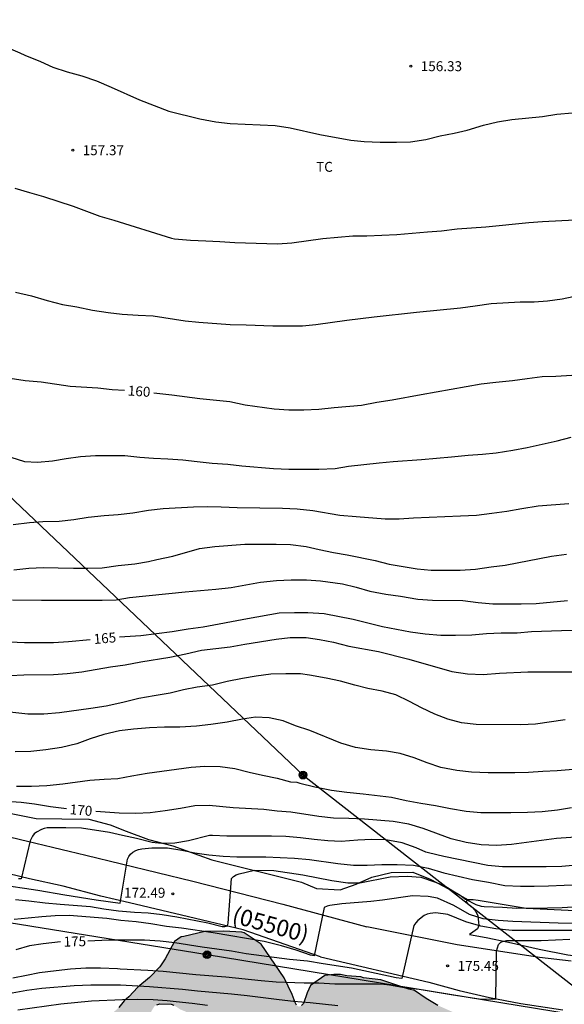
# Model space of a CAD drawing. Units: millimetres. Extents: x 577844 to 578194, y 4795790 to 4796040.
# Drawn here: x 577914 to 577955, y 4795882 to 4795957 of the extents above; entities that cross this region are included whole.
import ezdxf

# ---------------------------------------------------------------- set-up
doc = ezdxf.new("R2010")
doc.units = ezdxf.units.MM
for name, color, linetype in [('020101', 3, 'CABEZA_TALUD'), ('020104', 34, 'Continuous'), ('020107', 3, 'Continuous'), ('020204', 9, 'Continuous'), ('020307', 24, 'Continuous'), ('020308', 9, 'Continuous'), ('060134', 9, 'Continuous'), ('070104', 3, 'Continuous'), ('080302', 9, 'Continuous'), ('090217', 9, 'Continuous'), ('100106', 63, 'Continuous'), ('100301', 7, 'Continuous'), ('220104', 9, 'LINEA_ELECTRICA'), ('990504', 63, 'Continuous')]:
    doc.layers.add(name, color=color, linetype=linetype)
doc.layers.add('020105', color=24, linetype='Continuous', lineweight=30)
doc.styles.add('ARIAL', font='ARIAL.TTF', dxfattribs={"height": 1})
doc.styles.add('ARIALI', font='ARIALI.TTF', dxfattribs={"height": 1})
doc.linetypes.add('CABEZA_TALUD', pattern='A,0.1,[204,DONOSTI.shx,S=0.15,R=0,X=0,Y=0],0,0.2', length=0.3)
doc.linetypes.add('LINEA_ELECTRICA', pattern='A,7.5,-0.3,["E",Standard,S=0.25,R=0,X=-0.1,Y=-0.1],-0.3', length=8.1)

# ---------------------------------------------------------------- blocks, each defined once
blk = doc.blocks.new('COTAPU')
blk.add_circle((0, 0), 0.075)
blk = doc.blocks.new('POSTEM')
for radius in [0.29, 0.21, 0.12]:
    blk.add_circle((0, 0), radius)

msp = doc.modelspace()

# ---------------------------------------------------------------- hatches: boundary and pattern name
at = {"layer": '990504'}
msp.add_hatch(color=256, dxfattribs=at).paths.add_polyline_path([(577921.466, 4795882.159), (577921.868, 4795882.667), (577922.21, 4795882.957), (577922.912, 4795883.68), (577923.786, 4795884.424), (577924.574, 4795885.228), (577924.962, 4795885.822), (577925.674, 4795887.154), (577926.168, 4795887.492), (577926.368, 4795887.512), (577927.952, 4795887.91), (577929.4, 4795887.936), (577930.75, 4795887.856), (577930.938, 4795887.788), (577932.21, 4795886.946), (577933.958, 4795884.392), (577934.548, 4795883.134), (577934.778, 4795882.536), (577934.89, 4795882.336), (577935.074, 4795882.214), (577935.272, 4795882.294), (577935.414, 4795882.456), (577935.684, 4795883.258), (577935.956, 4795883.826), (577937.022, 4795884.566), (577937.702, 4795884.648), (577938.202, 4795884.648), (577938.696, 4795884.556), (577939.75, 4795884.474), (577939.958, 4795884.388), (577941.258, 4795884.258), (577943.364, 4795883.528), (577943.81, 4795883.43), (577944.676, 4795882.84), (577945.56, 4795882.318), (577947.237, 4795881.572), (577948.121, 4795881.474), (577949.017, 4795881.008), (577949.205, 4795880.874), (577949.509, 4795880.56), (577949.789, 4795880.178), (577949.925, 4795879.964), (577950.099, 4795879.5), (577950.099, 4795879.086), (577949.779, 4795878.272), (577949.157, 4795876.884), (577948.073, 4795875.818), (577947.665, 4795875.364), (577947.195, 4795874.982), (577946.547, 4795874.238), (577946.255, 4795873.96), (577945.883, 4795873.776), (577945.453, 4795873.67), (577944.597, 4795873.746), (577942.601, 4795874.842), (577941.284, 4795875.448), (577940.116, 4795876.054), (577939.654, 4795876.096), (577938.95, 4795875.924), (577937.5, 4795875.45), (577937.248, 4795875.424), (577937.02, 4795875.462), (577936.82, 4795875.548), (577936.6, 4795875.674), (577935.246, 4795877.03), (577935.156, 4795877.23), (577934.846, 4795878.564), (577934.57, 4795879.172), (577934.49, 4795879.332), (577934.018, 4795879.618), (577933.672, 4795879.748), (577933.24, 4795879.746), (577932.774, 4795879.684), (577932.116, 4795879.442), (577931.448, 4795879.338), (577930.374, 4795879.284), (577928.736, 4795879.286), (577928.544, 4795879.35), (577928.414, 4795879.514), (577928.37, 4795880.496), (577928.302, 4795880.654), (577927.19, 4795881.57), (577926.138, 4795881.994), (577925.608, 4795882.334), (577925.41, 4795882.404), (577924.55, 4795882.432), (577924.336, 4795882.366), (577924.16, 4795882.252), (577923.934, 4795881.899), (577923.864, 4795881.677), (577923.844, 4795881.057), (577924.24, 4795879.339), (577924.228, 4795879.211), (577924.152, 4795879.071), (577924.024, 4795878.953), (577923.636, 4795878.753), (577923.008, 4795878.567), (577922.062, 4795878.491), (577920.906, 4795878.579), (577920.242, 4795878.763), (577919.156, 4795879.255), (577918.956, 4795879.383), (577918.82, 4795879.527), (577919.038, 4795880.057), (577919.172, 4795880.247), (577919.804, 4795880.747), (577920.6, 4795881.455), (577920.85, 4795881.593)])

# ---------------------------------------------------------------- linework, layer by layer
at = {"layer": '020101'}
msp.add_polyline3d([(577947.95, 4795887.667, 175.491), (577949.206, 4795887.449, 175.759), (577950.904, 4795887.093, 176.089), (577953.211, 4795886.573, 176.659), (577955.375, 4795886.143, 176.983), (577957.435, 4795885.891, 177.327), (577960.035, 4795885.715, 177.647), (577962.525, 4795885.765, 177.963), (577964.861, 4795885.893, 178.181), (577966.885, 4795886.062, 178.391), (577968.605, 4795886.254, 178.465), (577970.017, 4795886.464, 178.549), (577971.379, 4795886.644, 178.505), (577972.135, 4795886.876, 178.433)], dxfattribs=at)
at = {"layer": '020104', "flags": 128}
for points, elevation in [([(577912.935, 4795954.759), (577913.981, 4795954.313), (577914.373, 4795954.129), (577915.557, 4795953.649), (577916.481, 4795953.231), (577917.555, 4795952.863), (577918.673, 4795952.571), (577919.783, 4795952.181), (577920.889, 4795951.713), (577923.031, 4795950.753), (577925.239, 4795949.893), (577927.589, 4795949.311), (577928.784, 4795949.082), (577929.886, 4795948.968), (577933.274, 4795948.826), (577934.404, 4795948.646), (577936.644, 4795948.128), (577938.982, 4795947.702), (577939.99, 4795947.608), (577941.204, 4795947.55), (577942.45, 4795947.552), (577943.492, 4795947.59), (577944.67, 4795947.746), (577945.736, 4795948.028), (577946.804, 4795948.236), (577947.778, 4795948.466), (577949.004, 4795948.846), (577950.08, 4795949.09), (577951.156, 4795949.276), (577953.466, 4795949.502), (577954.55, 4795949.662), (577955.746, 4795949.78)], 157), ([(577913.609, 4795944.067), (577914.719, 4795943.745), (577915.773, 4795943.461), (577918.013, 4795942.725), (577920.039, 4795941.957), (577921.077, 4795941.669), (577925.456, 4795940.293), (577925.678, 4795940.259), (577926.884, 4795940.139), (577928.032, 4795940.087), (577929.092, 4795940.059), (577930.222, 4795939.971), (577933.444, 4795939.875), (577934.53, 4795939.955), (577936.868, 4795940.263), (577939.144, 4795940.465), (577940.21, 4795940.464), (577942.472, 4795940.572), (577944.778, 4795940.78), (577945.846, 4795940.858), (577947.02, 4795941.004), (577949.19, 4795941.156), (577952.448, 4795941.48), (577953.47, 4795941.56), (577955.92, 4795941.674)], 158), ([(577913.655, 4795936.215), (577914.861, 4795935.933), (577916.039, 4795935.597), (577917.221, 4795935.283), (577918.3, 4795935.107), (577919.466, 4795934.867), (577920.658, 4795934.687), (577921.722, 4795934.563), (577922.916, 4795934.475), (577924.058, 4795934.425), (577926.486, 4795934.043), (577927.498, 4795933.939), (577929.884, 4795933.769), (577931.094, 4795933.751), (577933.104, 4795933.677), (577935.352, 4795933.685), (577936.36, 4795933.763), (577938.678, 4795934.091), (577940.766, 4795934.355), (577943.956, 4795934.713), (577947.282, 4795935.025), (577948.376, 4795935.198), (577949.604, 4795935.354), (577951.782, 4795935.48), (577952.831, 4795935.48), (577953.845, 4795935.566), (577954.953, 4795935.714), (577957.229, 4795936.202)], 159), ([(577912.252, 4795924.088), (577914.332, 4795923.432), (577915.33, 4795923.36), (577916.446, 4795923.481), (577917.48, 4795923.647), (577918.558, 4795923.791), (577919.712, 4795923.881), (577921.926, 4795923.877), (577923.056, 4795923.755), (577924.092, 4795923.665), (577925.166, 4795923.625), (577926.296, 4795923.553), (577927.39, 4795923.415), (577928.51, 4795923.295), (577929.692, 4795923.219), (577930.76, 4795923.101), (577933.138, 4795922.893), (577934.304, 4795922.833), (577936.576, 4795922.833), (577937.818, 4795922.889), (577938.822, 4795923.061), (577941.142, 4795923.327), (577942.19, 4795923.433), (577944.337, 4795923.575), (577946.591, 4795923.775), (577947.855, 4795923.907), (577948.947, 4795923.979), (577949.961, 4795924.077), (577951.229, 4795924.281), (577952.313, 4795924.489), (577954.575, 4795924.983), (577955.643, 4795925.257)], 161), ([(577913.482, 4795918.664), (577914.704, 4795918.798), (577915.712, 4795918.878), (577916.95, 4795918.91), (577918.054, 4795919.034), (577919.148, 4795919.204), (577920.35, 4795919.334), (577921.416, 4795919.417), (577922.516, 4795919.543), (577923.694, 4795919.731), (577924.826, 4795919.865), (577927.094, 4795919.993), (577928.13, 4795920.009), (577929.2, 4795919.997), (577930.396, 4795919.949), (577933.834, 4795919.893), (577934.942, 4795919.847), (577936.126, 4795919.707), (577938.168, 4795919.375), (577939.396, 4795919.261), (577941.587, 4795919.097), (577942.639, 4795919.093), (577943.729, 4795919.159), (577947.285, 4795919.309), (577948.489, 4795919.375), (577949.651, 4795919.507), (577950.767, 4795919.657), (577951.915, 4795919.871), (577953.157, 4795920.077), (577955.467, 4795920.247)], 162), ([(577913.538, 4795915.238), (577914.664, 4795915.364), (577915.778, 4795915.402), (577916.894, 4795915.396), (577918.04, 4795915.356), (577919.134, 4795915.356), (577920.204, 4795915.382), (577921.418, 4795915.548), (577922.684, 4795915.692), (577923.718, 4795915.864), (577924.346, 4795916.016), (577925.548, 4795916.263), (577927.554, 4795916.841), (577928.722, 4795917.005), (577930.986, 4795917.161), (577932.244, 4795917.181), (577933.346, 4795917.177), (577934.432, 4795917.143), (577935.608, 4795917.007), (577936.598, 4795916.765), (577937.676, 4795916.541), (577938.711, 4795916.367), (577940.831, 4795915.935), (577941.901, 4795915.661), (577943.993, 4795915.319), (577945.073, 4795915.203), (577947.247, 4795915.199), (577948.411, 4795915.295), (577949.607, 4795915.465), (577950.649, 4795915.579), (577954.153, 4795916.261), (577955.285, 4795916.409)], 163), ([(577913.434, 4795912.974), (577915.622, 4795912.94), (577920.206, 4795912.942), (577921.276, 4795912.972), (577922.268, 4795913.142), (577926.474, 4795913.578), (577928.796, 4795913.778), (577929.952, 4795913.895), (577932.156, 4795914.295), (577933.382, 4795914.425), (577934.476, 4795914.475), (577935.654, 4795914.479), (577936.706, 4795914.411), (577938.353, 4795914.179), (577939.387, 4795913.915), (577940.439, 4795913.611), (577941.639, 4795913.397), (577942.733, 4795913.241), (577944.049, 4795913.017), (577945.151, 4795912.933), (577947.451, 4795912.923), (577948.615, 4795912.769), (577949.723, 4795912.659), (577951.869, 4795912.665), (577952.997, 4795912.701), (577955.349, 4795912.905)], 164), ([(577912.192, 4795907.188), (577914.278, 4795907.306), (577916.528, 4795907.33), (577917.564, 4795907.396), (577918.678, 4795907.514), (577920.826, 4795907.89), (577921.952, 4795908.06), (577923.13, 4795908.29), (577925.326, 4795908.644), (577926.518, 4795908.892), (577927.706, 4795909.17), (577929.864, 4795909.412), (577930.976, 4795909.608), (577933.348, 4795909.988), (577934.417, 4795910.119), (577935.617, 4795910.113), (577936.613, 4795909.971), (577937.671, 4795909.761), (577938.837, 4795909.461), (577941.077, 4795909.071), (577943.363, 4795908.473), (577946.635, 4795907.545), (577947.813, 4795907.367), (577948.997, 4795907.329), (577950.213, 4795907.417), (577952.377, 4795907.521), (577956.745, 4795907.515)], 166), ([(577955.185, 4795903.901), (577952.941, 4795903.581), (577951.831, 4795903.523), (577948.467, 4795903.531), (577947.363, 4795903.675), (577946.317, 4795903.957), (577945.339, 4795904.329), (577944.333, 4795904.811), (577943.415, 4795905.283), (577942.393, 4795905.777), (577941.361, 4795906.059), (577940.265, 4795906.271), (577939.289, 4795906.521), (577938.211, 4795906.825), (577937.121, 4795907.052), (577935.877, 4795907.266), (577935.201, 4795907.362), (577934.087, 4795907.382), (577932.945, 4795907.352), (577931.847, 4795907.198), (577930.82, 4795907.028), (577929.644, 4795906.794), (577928.546, 4795906.51), (577927.388, 4795906.366), (577926.338, 4795906.158), (577925.34, 4795905.902), (577924.124, 4795905.716), (577922.974, 4795905.496), (577921.766, 4795905.196), (577920.496, 4795904.94), (577919.34, 4795904.756), (577916.972, 4795904.424), (577915.81, 4795904.322), (577914.578, 4795904.33), (577912.304, 4795904.576)], 167), ([(577956.677, 4795900.219), (577954.591, 4795900.033), (577953.497, 4795899.997), (577952.419, 4795899.921), (577951.393, 4795899.879), (577949.369, 4795899.879), (577948.103, 4795899.941), (577946.991, 4795900.055), (577945.795, 4795900.29), (577944.761, 4795900.648), (577943.773, 4795901.014), (577942.711, 4795901.344), (577941.683, 4795901.532), (577940.501, 4795901.634), (577939.353, 4795901.81), (577938.227, 4795902.128), (577935.883, 4795903.09), (577934.823, 4795903.436), (577933.881, 4795903.832), (577932.813, 4795904.036), (577931.781, 4795904.088), (577930.809, 4795903.942), (577929.645, 4795903.708), (577928.416, 4795903.536), (577927.33, 4795903.43), (577926.068, 4795903.35), (577924.908, 4795903.348), (577923.77, 4795903.284), (577922.584, 4795903.196), (577921.518, 4795903.062), (577920.336, 4795902.788), (577919.288, 4795902.46), (577918.294, 4795902.092), (577917.124, 4795901.812), (577915.938, 4795901.634), (577914.816, 4795901.506), (577913.628, 4795901.474)], 168), ([(577913.722, 4795898.89), (577914.862, 4795898.89), (577916.036, 4795898.942), (577917.244, 4795899.05), (577919.274, 4795899.33), (577920.346, 4795899.412), (577921.378, 4795899.47), (577922.458, 4795899.674), (577923.618, 4795899.868), (577926.929, 4795900.31), (577927.957, 4795900.396), (577929.117, 4795900.362), (577930.237, 4795900.21), (577931.317, 4795899.938), (577932.327, 4795899.706), (577933.433, 4795899.49), (577934.441, 4795899.218), (577934.911, 4795899.178), (577935.133, 4795899.112), (577936.271, 4795898.844), (577937.521, 4795898.586), (577938.693, 4795898.432), (577939.917, 4795898.306), (577942.053, 4795898.054), (577943.171, 4795897.812), (577944.293, 4795897.592), (577945.379, 4795897.412), (577946.515, 4795897.194), (577947.697, 4795896.998), (577948.825, 4795896.894), (577951.083, 4795896.894), (577952.343, 4795896.921), (577953.455, 4795896.977), (577954.609, 4795897.103), (577955.665, 4795897.261)], 169), ([(577957.15, 4795893.013), (577954.925, 4795892.804), (577953.761, 4795892.78), (577952.635, 4795892.792), (577950.451, 4795892.784), (577949.339, 4795892.876), (577946.009, 4795893.576), (577944.857, 4795893.842), (577944.653, 4795893.9), (577943.925, 4795894.226), (577942.863, 4795894.592), (577941.625, 4795894.836), (577940.573, 4795894.862), (577939.519, 4795894.802), (577938.271, 4795894.698), (577937.257, 4795894.762), (577936.223, 4795894.848), (577935.189, 4795894.974), (577934.083, 4795895.072), (577933.001, 4795895.096), (577929.633, 4795895.104), (577928.545, 4795895.162), (577928.307, 4795895.16), (577926.721, 4795894.756), (577925.703, 4795894.586), (577924.687, 4795894.552), (577923.993, 4795894.63), (577922.795, 4795894.916), (577921.744, 4795895.144), (577920.75, 4795895.392), (577918.634, 4795895.702), (577917.468, 4795895.736), (577916.276, 4795895.74), (577916.042, 4795895.736), (577915.822, 4795895.692), (577915.62, 4795895.62), (577915.248, 4795895.398), (577915.074, 4795895.274), (577914.932, 4795895.11), (577914.766, 4795894.74), (577914.088, 4795891.888), (577913.876, 4795891.888)], 171), ([(577913.3, 4795891.336), (577914.328, 4795891.164), (577915.356, 4795891.032), (577917.388, 4795890.68), (577919.749, 4795890.296), (577921.565, 4795890.052), (577922.115, 4795893.378), (577922.219, 4795893.576), (577922.357, 4795893.74), (577922.527, 4795893.884), (577922.741, 4795894.008), (577922.941, 4795894.088), (577923.197, 4795894.146), (577923.955, 4795894.23), (577925.135, 4795894.216), (577926.219, 4795894.048), (577927.211, 4795893.85), (577928.265, 4795893.69), (577929.345, 4795893.584), (577930.369, 4795893.536), (577932.569, 4795893.538), (577934.741, 4795893.444), (577935.873, 4795893.344), (577938.001, 4795893.028), (577939.203, 4795892.904), (577940.229, 4795892.902), (577941.347, 4795892.962), (577942.491, 4795892.968), (577943.735, 4795892.918), (577944.831, 4795892.674), (577946.025, 4795892.324), (577948.179, 4795891.832), (577949.385, 4795891.624), (577950.627, 4795891.384), (577951.819, 4795891.332), (577952.837, 4795891.332), (577953.917, 4795891.352), (577955.104, 4795891.404), (577956.236, 4795891.424)], 172), ([(577913.668, 4795890.312), (577914.67, 4795890.218), (577915.908, 4795890.068), (577917.024, 4795889.964), (577919.317, 4795889.786), (577920.341, 4795889.618), (577921.443, 4795889.466), (577922.661, 4795889.364), (577923.677, 4795889.308), (577924.741, 4795889.196), (577925.849, 4795889.008), (577928.187, 4795888.564), (577929.265, 4795888.274), (577929.467, 4795888.266), (577929.667, 4795888.318), (577929.725, 4795888.518), (577929.979, 4795891.904), (577930.135, 4795892.058), (577930.339, 4795892.18), (577930.555, 4795892.248), (577931.713, 4795892.536), (577933.177, 4795892.51), (577935.367, 4795892.18), (577937.557, 4795891.75), (577938.773, 4795891.566), (577939.661, 4795891.586), (577941.969, 4795892.028), (577943.245, 4795892.07), (577944.285, 4795892), (577944.515, 4795891.934), (577945.673, 4795891.53), (577946.091, 4795891.354), (577946.687, 4795890.96), (577947.257, 4795890.638), (577947.645, 4795890.354), (577948.425, 4795889.938), (577948.839, 4795889.804), (577949.065, 4795889.776), (577950.447, 4795889.734), (577951.539, 4795889.668), (577953.84, 4795889.676), (577954.958, 4795889.722), (577956.18, 4795889.798)], 173), ([(577956.96, 4795888.478), (577954.648, 4795888.52), (577951.221, 4795888.652), (577950.131, 4795888.732), (577948.987, 4795888.846), (577947.959, 4795889.188), (577946.765, 4795889.858), (577945.537, 4795890.412), (577944.839, 4795890.54), (577943.655, 4795890.584), (577941.389, 4795890.258), (577940.515, 4795890.162), (577938.315, 4795890), (577937.411, 4795889.868), (577937.197, 4795889.808), (577936.985, 4795889.714), (577936.234, 4795886.068), (577935.948, 4795886.101), (577934.856, 4795886.488), (577933.763, 4795886.824), (577932.457, 4795887.142), (577928.593, 4795887.81), (577926.191, 4795888.15), (577925.075, 4795888.27), (577923.885, 4795888.468), (577922.771, 4795888.622), (577921.617, 4795888.732), (577920.553, 4795888.884), (577917.705, 4795889.102), (577916.66, 4795889.08), (577915.652, 4795889.016), (577914.626, 4795888.897), (577913.564, 4795888.797)], 174), ([(577913.469, 4795884.389), (577914.478, 4795884.603), (577915.466, 4795884.791), (577916.738, 4795884.953), (577917.802, 4795885.067), (577918.97, 4795885.149), (577920.09, 4795885.154), (577921.354, 4795885.112), (577921.576, 4795885.082), (577923.644, 4795884.974), (577924.804, 4795884.894), (577927.272, 4795884.658), (577929.554, 4795884.462), (577932.23, 4795884.194), (577933.346, 4795884.098), (577935.478, 4795884.02), (577936.582, 4795884.02), (577937.774, 4795883.938), (577941.07, 4795883.936), (577941.485, 4795883.912), (577941.923, 4795883.872), (577943.019, 4795883.668), (577944.143, 4795883.534), (577946.573, 4795883.136), (577948.842, 4795882.784), (577949.939, 4795882.812), (577950.001, 4795886.424), (577950.148, 4795886.911), (577950.319, 4795887.081), (577950.515, 4795887.178), (577950.747, 4795887.216), (577950.979, 4795887.226), (577953.374, 4795887.23), (577955.528, 4795887.328)], 176), ([(577913.418, 4795883.269), (577914.522, 4795883.455), (577915.64, 4795883.611), (577918.1, 4795883.807), (577919.36, 4795883.859), (577920.578, 4795883.865), (577921.584, 4795883.857), (577923.79, 4795883.74), (577926.282, 4795883.532), (577927.408, 4795883.418), (577929.968, 4795883.194), (577931.15, 4795883.066), (577933.574, 4795882.754), (577934.662, 4795882.632), (577935.916, 4795882.528), (577938.002, 4795882.298)], 177), ([(577913.824, 4795881.973), (577917.08, 4795882.435), (577919.39, 4795882.655), (577921.746, 4795882.765), (577922.896, 4795882.787), (577924.064, 4795882.756), (577925.124, 4795882.694), (577925.8, 4795882.596), (577926.994, 4795882.48), (577928.154, 4795882.334)], 178)]:
    msp.add_lwpolyline(points, dxfattribs=dict(at, elevation=elevation))
at = {"layer": '020105', "flags": 128}
for points, elevation in [([(577913.254, 4795929.713), (577914.392, 4795929.553), (577915.588, 4795929.439), (577917.79, 4795929.117), (577919.88, 4795928.995), (577920.968, 4795928.857), (577921.891, 4795928.803)], 160), ([(577924.111, 4795928.614), (577925.47, 4795928.471), (577927.578, 4795928.173), (577929.852, 4795927.947), (577931.02, 4795927.699), (577933.188, 4795927.409), (577934.302, 4795927.329), (577935.452, 4795927.325), (577936.586, 4795927.387), (577937.726, 4795927.507), (577939.802, 4795927.681), (577940.952, 4795927.909), (577942.122, 4795928.079), (577944.302, 4795928.493), (577948.841, 4795929.297), (577949.955, 4795929.427), (577951.197, 4795929.533), (577952.319, 4795929.701), (577953.455, 4795929.845), (577954.491, 4795929.878), (577955.683, 4795929.958)], 160), ([(577921.526, 4795910.158), (577923.128, 4795910.266), (577925.494, 4795910.57), (577926.696, 4795910.774), (577927.826, 4795910.92), (577931.194, 4795911.566), (577933.58, 4795911.973), (577934.724, 4795912.017), (577935.747, 4795912.017), (577936.975, 4795911.921), (577939.171, 4795911.507), (577941.389, 4795910.961), (577943.509, 4795910.559), (577944.615, 4795910.385), (577945.793, 4795910.299), (577946.911, 4795910.297), (577948.123, 4795910.333), (577949.231, 4795910.433), (577950.347, 4795910.467), (577951.561, 4795910.467), (577952.649, 4795910.565), (577954.917, 4795910.659), (577957.169, 4795910.669)], 165), ([(577913.22, 4795909.798), (577914.348, 4795909.734), (577916.532, 4795909.744), (577917.662, 4795909.808), (577919.305, 4795909.967)], 165), ([(577917.509, 4795897.177), (577916.294, 4795897.33), (577915.102, 4795897.522), (577914.076, 4795897.644), (577912.976, 4795897.734)], 170), ([(577956.699, 4795895.073), (577954.531, 4795894.935), (577951.127, 4795894.474), (577949.989, 4795894.402), (577948.827, 4795894.44), (577947.717, 4795894.62), (577946.571, 4795894.908), (577944.465, 4795895.692), (577943.363, 4795896.004), (577942.201, 4795896.218), (577940.033, 4795896.396), (577938.853, 4795896.45), (577937.673, 4795896.47), (577936.573, 4795896.58), (577934.467, 4795896.908), (577933.421, 4795896.996), (577932.413, 4795897.108), (577930.093, 4795897.238), (577928.283, 4795897.424), (577927.217, 4795897.402), (577926.115, 4795897.198), (577924.961, 4795897.01), (577923.823, 4795896.862), (577922.75, 4795896.814), (577921.484, 4795896.852), (577919.727, 4795896.976)], 170), ([(577955.84, 4795887.98), (577951.187, 4795887.972), (577949.939, 4795888.088), (577948.821, 4795888.306), (577947.673, 4795888.64), (577946.311, 4795889.188), (577945.411, 4795889.298), (577945.195, 4795889.294), (577944.977, 4795889.266), (577944.765, 4795889.214), (577944.523, 4795889.104), (577944.049, 4795888.718), (577943.905, 4795888.562), (577943.749, 4795888.356), (577942.853, 4795884.34), (577942.411, 4795884.388), (577939.033, 4795885.134), (577936.909, 4795885.46), (577935.727, 4795885.664), (577934.37, 4795885.784), (577931.084, 4795886.222), (577929.988, 4795886.412), (577927.766, 4795886.724), (577925.7, 4795887.048), (577924.584, 4795887.16), (577923.414, 4795887.234), (577920.735, 4795887.242), (577920.181, 4795887.228), (577919.114, 4795887.17)], 175), ([(577917.049, 4795887.106), (577915.736, 4795886.973), (577914.709, 4795886.803), (577913.673, 4795886.519)], 175)]:
    msp.add_lwpolyline(points, dxfattribs=dict(at, elevation=elevation))
at = {"layer": '020107'}
for points in [[(577947.846, 4795890.281, 172.557), (577947.71, 4795890.209, 172.659), (577947.808, 4795890.005, 172.819), (577948.178, 4795889.715, 173.243), (577948.432, 4795889.411, 173.535), (577948.58, 4795889.081, 173.911), (577948.636, 4795888.601, 174.485), (577948.666, 4795888.351, 174.945), (577948.564, 4795888.089, 175.315), (577948.212, 4795887.837, 175.437), (577947.95, 4795887.667, 175.491)], [(577972.135, 4795886.876, 178.433), (577971.859, 4795887.81, 177.159), (577971.401, 4795889.298, 175.729), (577971.199, 4795889.728, 175.419), (577970.327, 4795889.928, 174.809), (577968.367, 4795889.876, 174.677), (577964.827, 4795889.58, 174.355), (577960.269, 4795889.283, 173.659), (577955.939, 4795889.459, 173.185), (577952.24, 4795889.629, 172.797), (577948.602, 4795890.231, 172.539), (577948.24, 4795890.287, 172.537), (577947.972, 4795890.287, 172.531), (577947.846, 4795890.281, 172.557)]]:
    msp.add_polyline3d(points, dxfattribs=at)
at = {"layer": '060134'}
for points in [[(577936.711, 4795885.974, 174.05), (577930.865, 4795888.02, 173.12), (577926.211, 4795889.126, 172.546), (577922.271, 4795890.064, 172.06), (577920.093, 4795890.572, 171.7), (577917.25, 4795891.33, 171.362), (577914.724, 4795891.868, 171.03), (577910.83, 4795892.816, 170.518), (577907.352, 4795893.671, 170.12), (577903.086, 4795894.551, 169.518), (577899.304, 4795895.467, 168.928), (577896.154, 4795896.073, 168.448), (577893.042, 4795896.731, 168.05)], [(577911.39, 4795895.48, 170.64), (577918.978, 4795893.658, 171.628), (577927.065, 4795891.694, 172.644), (577933.857, 4795889.954, 173.544), (577940.211, 4795888.254, 174.49)], [(577955.649, 4795885.647, 177.129), (577953.237, 4795885.933, 176.607), (577950.147, 4795886.401, 176.045), (577947.038, 4795886.885, 175.519), (577940.211, 4795888.254, 174.49)], [(577936.711, 4795885.974, 174.05), (577944.877, 4795884.058, 175.256), (577947.189, 4795883.427, 175.627), (577949.475, 4795882.901, 175.867), (577951.824, 4795882.451, 176.338), (577955, 4795881.966, 176.899)]]:
    msp.add_polyline3d(points, dxfattribs=at)
at = {"layer": '070104'}
msp.add_polyline3d([(577902.941, 4795899.243, 169.203), (577906.423, 4795898.447, 169.455), (577909.065, 4795897.743, 169.695), (577911.199, 4795897.207, 170.057), (577913.073, 4795896.869, 170.337), (577915.215, 4795896.449, 170.329), (577917.149, 4795896.405, 170.333), (577919.187, 4795896.393, 170.291), (577920.805, 4795895.949, 170.353), (577922.011, 4795895.473, 170.593), (577923.706, 4795894.863, 170.863), (577925.542, 4795894.373, 171.179), (577928.498, 4795893.315, 171.709), (577935.26, 4795891.619, 172.959), (577936.406, 4795891.157, 172.997), (577938.192, 4795891.057, 172.987), (577939.408, 4795891.481, 172.937), (577940.578, 4795892.013, 172.603), (577942.04, 4795892.365, 172.535), (577943.674, 4795892.383, 172.517), (577944.996, 4795891.865, 172.425), (577946.036, 4795891.289, 172.485), (577947.846, 4795890.281, 172.557)], dxfattribs=at)
at = {"layer": '100106', "elevation": 181.984, "flags": 128}
for points in [[(577934.89, 4795882.336), (577934.778, 4795882.536), (577934.548, 4795883.134), (577933.958, 4795884.392), (577932.21, 4795886.946), (577930.938, 4795887.788), (577930.75, 4795887.856), (577929.4, 4795887.936), (577927.952, 4795887.91), (577926.368, 4795887.512), (577926.168, 4795887.492), (577925.674, 4795887.154), (577924.962, 4795885.822), (577924.574, 4795885.228), (577923.786, 4795884.424), (577922.912, 4795883.68), (577922.21, 4795882.957), (577921.868, 4795882.667), (577921.466, 4795882.159)], [(577945.56, 4795882.318), (577944.676, 4795882.84), (577943.81, 4795883.43), (577943.364, 4795883.528), (577941.258, 4795884.258), (577939.958, 4795884.388), (577939.75, 4795884.474), (577938.696, 4795884.556), (577938.202, 4795884.648), (577937.702, 4795884.648), (577937.022, 4795884.566), (577935.956, 4795883.826), (577935.684, 4795883.258), (577935.414, 4795882.456), (577935.272, 4795882.294)], [(577924.336, 4795882.366), (577924.55, 4795882.432), (577925.41, 4795882.404), (577925.608, 4795882.334)]]:
    msp.add_lwpolyline(points, dxfattribs=at)
at = {"layer": '220104'}
for points in [[(577935.382, 4795899.714, 168.692), (577902.906, 4795930.582, 160.512), (577870.961, 4795945.695, 160.265), (577844.32, 4795957.81, 157.153)], [(577969.887, 4795879.302, 180.228), (577928.134, 4795886.137, 175.396), (577888.071, 4795892.61, 170.415), (577868.255, 4795930.497, 161.893)], [(577935.382, 4795899.714, 168.692), (577962.002, 4795878.925, 179.995), (577978.45, 4795849.064, 189.363), (577999.553, 4795822.439, 201.13), (578025.596, 4795790.273, 208.839)]]:
    msp.add_polyline3d(points, dxfattribs=at)

# ---------------------------------------------------------------- block references
at = {"layer": '020204', "rotation": 359.9987685839998}
for p in [(577943.524, 4795953.298, 156.328), (577917.981, 4795946.947, 157.368), (577925.547, 4795890.74, 172.488), (577946.307, 4795885.3, 175.448)]:
    msp.add_blockref('COTAPU', p, dxfattribs=at)
at = {"layer": '090217', "rotation": 359.9987685839998}
for p in [(577935.382, 4795899.715, 168.697), (577928.133, 4795886.139, 175)]:
    msp.add_blockref('POSTEM', p, dxfattribs=at)

# ---------------------------------------------------------------- texts
at = {"layer": '020307', "style": 'ARIALI'}
for s, rotation, p in [('160', 356.02277, (577922.122, 4795928.414, 159.995)), ('165', 4.87177, (577919.593, 4795909.621, 164.995)), ('170', 355.04877, (577917.731, 4795896.771, 169.995)), ('175', 1.31277, (577917.296, 4795886.754, 174.995))]:
    msp.add_text(s, height=0.75, rotation=rotation, dxfattribs=at).set_placement(p)
at = {"layer": '020308', "style": 'ARIAL'}
for s, p in [('156.33', (577944.274, 4795952.923, 156.324)), ('157.37', (577918.731, 4795946.572, 157.364)), ('172.49', (577921.859, 4795890.45, 172.483)), ('175.45', (577947.057, 4795884.925, 175.443))]:
    msp.add_text(s, height=0.75, rotation=359.99877, dxfattribs=at).set_placement(p)
at = {"layer": '080302', "style": 'ARIAL'}
msp.add_text('(05500)', height=1.25, rotation=344.6495, dxfattribs=at).set_placement((577929.933, 4795888.591))
at = {"layer": '100301', "style": 'ARIAL'}
msp.add_text('TC', height=0.75, rotation=359.99877, dxfattribs=at).set_placement((577936.367, 4795945.315))

doc.saveas('drawing.dxf')
